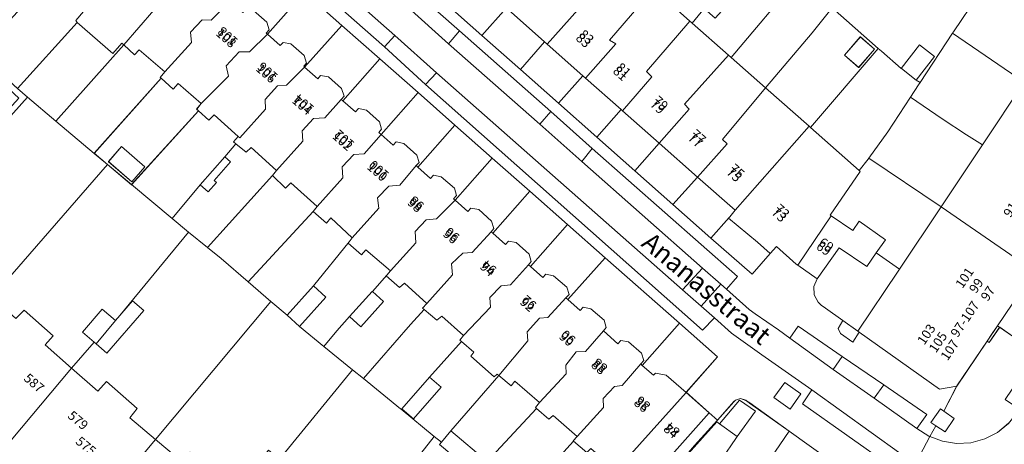
# Model space of a CAD drawing. Units: metres. Extents: x 75093 to 80256, y 453306 to 456736.
# Drawn here: x 76982 to 77087, y 453697 to 453742 of the extents above; entities that cross this region are included whole.
import ezdxf
from ezdxf.enums import TextEntityAlignment as Align

# ---------------------------------------------------------------- set-up
doc = ezdxf.new("R2010")
doc.units = ezdxf.units.M
doc.header["$MEASUREMENT"] = 0
for name, color, linetype, lineweight in [('Begroeid terreindeel_groenvoorziening_0', 7, 'Continuous', 0), ('Gebouwinstallatie_bordes_0', 7, 'Continuous', 0), ('Nummeraanduiding', 7, 'Continuous', 0), ('Nummeraanduidingreeks', 7, 'Continuous', 0), ('Onbegroeid terreindeel_erf_0', 7, 'Continuous', 0), ('Onbegroeid terreindeel_onverhard_0', 7, 'Continuous', 0), ('Openbare ruimte label_Weg', 7, 'Continuous', 0), ('Pand_0', 7, 'Continuous', 0), ('Scheiding_0', 7, 'Continuous', 0), ('Wegdeel_open verharding_gebakken klinkers_0', 7, 'Continuous', 0), ('Wegdeel_open verharding_gebakken klinkers_verkeersdrempel_0', 7, 'Continuous', 0), ('Wegdeel_open verharding_tegels_0', 7, 'Continuous', 0)]:
    doc.layers.add(name, color=color, linetype=linetype, lineweight=lineweight)

# ---------------------------------------------------------------- blocks, each defined once
blk = doc.blocks.new('BGT_lev_stadsdelen_Segbroek_REALDWG_1_FMEBLOCK500')
at = {"layer": 'Onbegroeid terreindeel_erf_0'}
for points in [[(10.53, 2.95), (9.46, 3.9), (6.8, 6.26), (5.35, 7.67), (2.24, 10.68), (-10.53, -2.76), (-9.29, -3.95), (-7.74, -5.32), (-6.79, -4.35), (-3.34, -7.6), (-4.25, -8.56), (-1.98, -10.68), (0.5, -8.03), (-0.65, -6.97), (1.51, -4.62), (2.71, -5.72)], [(2.45, 1.46), (6.42, 5.78), (9.59, 2.86), (5.63, -1.46)]]:
    blk.add_lwpolyline(points, close=True, dxfattribs=at)
blk = doc.blocks.new('BGT_lev_stadsdelen_Segbroek_REALDWG_1_FMEBLOCK607')
at = {"layer": 'Onbegroeid terreindeel_erf_0'}
for points in [[(5.44, 2.19), (5.23, 2.39), (5.71, 3), (3.25, 5.11), (2.72, 4.51), (1.43, 5.69), (-5.71, -2.34), (-4.28, -3.54), (-1.72, -5.69)], [(-0.29, -3.78), (-1.7, -5.4), (-4.2, -3.23), (-2.79, -1.61)]]:
    blk.add_lwpolyline(points, close=True, dxfattribs=at)
blk = doc.blocks.new('BGT_lev_stadsdelen_Segbroek_REALDWG_1_FMEBLOCK1376')
at = {"layer": 'Onbegroeid terreindeel_erf_0'}
for points in [[(6.01, 2.05), (1.08, 6.4), (-1.05, 3.71), (-6.01, -2.16), (-1.38, -6.26), (-1.22, -6.4)], [(4.1, 3.3), (5.62, 1.99), (3.92, 0.03), (2.4, 1.34)]]:
    blk.add_lwpolyline(points, close=True, dxfattribs=at)
blk = doc.blocks.new('BGT_lev_stadsdelen_Segbroek_REALDWG_1_FMEBLOCK1851')
at = {"layer": 'Wegdeel_open verharding_tegels_0'}
for points in [[(-9.9, 10.26), (-14.27, 14.28), (-41.42, 38.2), (-42.21, 37.3), (-40.14, 35.46), (-38.94, 34.4), (-34.76, 30.72), (-30.79, 27.22), (-26.81, 23.67), (-22.82, 20.13), (-18.84, 16.58), (-14.79, 13.01), (-10.7, 9.4), (-6.78, 5.93), (-2.77, 2.39), (1.22, -1.13), (5.26, -4.69), (9.27, -8.24), (17.21, -15.24), (21.26, -18.82), (17.93, -22.62), (20.37, -24.8), (21.29, -25.61), (23.03, -23.62), (23.18, -23.47), (23.74, -23.28), (24.3, -23.48), (24.71, -23.76), (28.93, -26.77), (37.22, -32.7), (36.99, -33.02), (38.38, -34.01), (38.79, -35.92), (37.56, -37.76), (38.22, -38.2), (41.38, -32.23), (42.21, -30.65), (42.1, -30.46), (40.86, -29.19), (39.82, -30.56), (30.34, -23.85), (31.35, -22.35), (26.02, -18.63), (22.76, -16.29), (20.94, -14.66), (19.67, -15.99)], [(30.18, -22.79), (29.02, -24.41), (27.3, -23.19), (28.46, -21.56)]]:
    blk.add_lwpolyline(points, close=True, dxfattribs=at)
blk = doc.blocks.new('BGT_lev_stadsdelen_Segbroek_REALDWG_1_FMEBLOCK2644')
at = {"layer": 'Wegdeel_open verharding_tegels_0'}
for points in [[(8.52, 8.93), (12.08, 14.25), (13.59, 13.28), (15.79, 16.29), (16.07, 16.77), (16.31, 17.28), (16.53, 17.8), (16.71, 18.33), (16.85, 18.87), (12.68, 21.38), (13.01, 20.51), (10.4, 16.55), (8.45, 17.92), (8.37, 17.81), (8.59, 17.64), (7.47, 16.03), (9, 15.04), (9.59, 14.35), (9.82, 13.49), (9.66, 12.61), (9.52, 12.35), (6.59, 8.06), (2.65, 2.19), (-0.48, 4.32), (-1.53, 2.77), (1.63, 0.66), (-5.23, -9.48), (-5.9, -10.06), (-6.76, -10.3), (-7.64, -10.14), (-8.05, -9.9), (-9.41, -8.96), (-10.53, -10.57), (-10.75, -10.45), (-13.99, -15.23), (-15.38, -17.91), (-14.27, -18.7), (-15.24, -20.14), (-16.24, -19.47), (-16.85, -20.64), (-15.53, -21.14), (-14.01, -21.38), (-12.49, -21.29), (-11.01, -20.89), (-9.65, -20.19), (-8.46, -19.22), (-7.51, -18.02), (-7.29, -17.71), (-8.81, -16.69)], [(12.77, 17.14), (13.93, 18.9), (15.54, 17.84), (14.37, 16.05)]]:
    blk.add_lwpolyline(points, close=True, dxfattribs=at)

msp = doc.modelspace()

# ---------------------------------------------------------------- linework, layer by layer
at = {"layer": 'Begroeid terreindeel_groenvoorziening_0'}
msp.add_lwpolyline([(77071.507, 453708.998), (77071.362, 453709.101), (77069.771, 453710.235), (77069.273, 453709.372), (77069.509, 453708.848), (77070.828, 453707.927)], close=True, dxfattribs=at)
at = {"layer": 'Gebouwinstallatie_bordes_0'}
msp.add_lwpolyline([(77086.505, 453709.516), (77086.277, 453709.674), (77085.163, 453708.027), (77085.388, 453707.9)], close=True, dxfattribs=at)
at = {"layer": 'Onbegroeid terreindeel_erf_0'}
for points in [[(77058.901, 453748.147), (77060.756, 453750.691), (77060.563, 453750.853), (77056.745, 453754.056), (77053.298, 453750), (77051, 453747.23), (77052.454, 453745.842), (77051.099, 453744.301), (77053.437, 453742.233), (77053.629, 453742.063), (77053.68, 453742.018), (77054.963, 453743.574), (77057.473, 453746.413)], [(77064.979, 453746.845), (77061.284, 453750.097), (77060.756, 453750.691), (77058.901, 453748.147), (77057.473, 453746.413), (77058.651, 453745.371), (77056.141, 453742.532), (77054.963, 453743.574), (77053.68, 453742.018), (77057.536, 453738.608), (77057.838, 453738.341)], [(77084.173, 453744.96), (77084.108, 453745.028), (77083.564, 453744.229), (77076.991, 453750), (77074.909, 453751.598), (77073.614, 453750), (77068.118, 453744.079), (77068.606, 453743.65), (77073.544, 453739.3), (77073.875, 453739.008), (77075.991, 453737.18), (77077.957, 453739.689), (77079.548, 453738.442), (77077.583, 453735.933), (77078.001, 453735.662), (77081.474, 453740.938), (77081.579, 453741.099)], [(77012.282, 453745.316), (77008.292, 453748.862), (77004.361, 453744.448), (77005.698, 453743.159), (77006.009, 453743.511), (77006.841, 453743.35), (77008.247, 453742.109), (77008.51, 453741.304), (77008.199, 453740.952), (77008.312, 453740.85)], [(76988.011, 453742.09), (76987.864, 453742.3), (76989.286, 453743.982), (76986.795, 453746.22), (76986.162, 453745.638), (76984.881, 453746.792), (76977.533, 453738.809), (76978.978, 453737.408), (76981.64, 453735.043)], [(77029.737, 453747.235), (77027.145, 453744.293), (77031.218, 453740.687), (77033.82, 453743.626)], [(77068.606, 453743.65), (77068.118, 453744.079), (77064.979, 453746.845), (77057.838, 453738.341), (77061.514, 453735.09), (77066.474, 453740.962)], [(77093.56, 453742.341), (77092.069, 453743.331), (77091.256, 453742.197), (77088.682, 453744.043), (77089.466, 453745.136), (77087.131, 453746.601), (77086.95, 453746.343), (77086.077, 453746.905), (77084.483, 453744.634), (77084.173, 453744.96), (77081.579, 453741.099), (77081.474, 453740.938), (77089.134, 453735.707)], [(77016.261, 453741.771), (77012.282, 453745.316), (77008.312, 453740.85), (77009.69, 453739.609), (77010.001, 453739.961), (77010.833, 453739.8), (77012.239, 453738.559), (77012.502, 453737.754), (77012.191, 453737.402), (77012.29, 453737.314)], [(77033.82, 453743.626), (77031.218, 453740.687), (77035.324, 453737.073), (77037.91, 453740.011), (77034.011, 453743.457)], [(76992.985, 453739.692), (76992.787, 453739.876), (76991.809, 453738.756), (76988.011, 453742.09), (76981.64, 453735.043), (76982.715, 453734.089), (76985.724, 453731.552)], [(77016.261, 453741.771), (77012.29, 453737.314), (77013.688, 453736.074), (77013.999, 453736.426), (77014.831, 453736.265), (77016.237, 453735.024), (77016.5, 453734.219), (77016.189, 453733.867), (77016.356, 453733.723), (77020.308, 453738.196)], [(77089.134, 453735.707), (77081.474, 453740.938), (77078.001, 453735.662), (77077.832, 453735.406), (77076.978, 453734.109), (77080.382, 453731.798), (77082.961, 453730.093), (77084.665, 453729.009)], [(76996.959, 453736.131), (76996.87, 453736.213), (76997.352, 453736.821), (76994.634, 453739.174), (76994.127, 453738.63), (76992.985, 453739.692), (76985.724, 453731.552), (76989.82, 453728.099)], [(77037.91, 453740.011), (77035.324, 453737.073), (77039.393, 453733.465), (77041.995, 453736.4), (77038.176, 453739.775)], [(77076.978, 453734.109), (77077.832, 453735.406), (77078.001, 453735.662), (77077.583, 453735.933), (77076.02, 453737.157), (77075.991, 453737.18), (77073.875, 453739.008), (77073.544, 453739.3), (77066.305, 453730.854), (77071.497, 453726.262), (77072.475, 453727.494), (77072.536, 453727.58), (77074.547, 453730.415)], [(77024.405, 453734.593), (77020.308, 453738.196), (77016.356, 453733.723), (77017.739, 453732.526), (77018.05, 453732.878), (77018.89, 453732.715), (77020.288, 453731.476), (77020.516, 453730.7), (77020.209, 453730.332), (77020.462, 453730.108)], [(77041.995, 453736.4), (77039.393, 453733.465), (77043.478, 453729.844), (77046.085, 453732.786), (77042.293, 453736.136)], [(76991.251, 453726.901), (76989.82, 453728.099), (76985.724, 453731.552), (76982.715, 453734.089), (76974.893, 453725.42), (76974.962, 453725.357), (76978.142, 453728.824), (76979.398, 453727.672), (76976.189, 453724.173), (76976.013, 453724.335), (76973.884, 453722.014), (76972.823, 453722.987), (76972.687, 453723.112), (76970.202, 453720.468), (76973.128, 453717.747), (76974.117, 453718.722), (76977.214, 453715.873), (76976.428, 453714.936), (76978.881, 453712.748)], [(77028.328, 453731.114), (77024.405, 453734.593), (77020.462, 453730.108), (77021.749, 453728.968), (77022.062, 453729.319), (77022.893, 453729.154), (77024.28, 453727.916), (77024.504, 453727.133), (77024.196, 453726.787), (77024.362, 453726.64)], [(77082.961, 453730.093), (77080.382, 453731.798), (77076.978, 453734.109), (77074.547, 453730.415), (77072.536, 453727.58), (77080.25, 453722.391), (77084.665, 453729.009)], [(77003.753, 453727.738), (77004.944, 453729.12), (77004.684, 453729.334), (77005.203, 453729.915), (77002.637, 453732.204), (77002.067, 453731.634), (77000.975, 453732.637), (76993.814, 453724.755), (76998.141, 453721.133), (77001.122, 453724.726)], [(77046.085, 453732.786), (77043.478, 453729.844), (77047.555, 453726.246), (77050.153, 453729.19), (77046.235, 453732.653)], [(77032.333, 453727.579), (77028.328, 453731.114), (77024.362, 453726.64), (77025.744, 453725.414), (77026.054, 453725.767), (77026.886, 453725.609), (77028.276, 453724.391), (77028.517, 453723.601), (77028.194, 453723.257), (77028.376, 453723.096)], [(77008.869, 453725.733), (77009.274, 453726.277), (77006.594, 453728.732), (77006.049, 453728.213), (77004.944, 453729.12), (77003.753, 453727.738), (77004.371, 453727.199), (77002.633, 453725.208), (77002.868, 453725.003), (77001.976, 453723.98), (77001.122, 453724.726), (76998.141, 453721.133), (76999.905, 453719.691), (77001.932, 453718.034)], [(77050.153, 453729.19), (77047.555, 453726.246), (77051.62, 453722.624), (77054.247, 453725.572)], [(77036.326, 453724.054), (77032.333, 453727.579), (77028.376, 453723.096), (77029.732, 453721.892), (77030.043, 453722.245), (77030.875, 453722.085), (77032.259, 453720.865), (77032.505, 453720.083), (77032.194, 453719.731), (77032.372, 453719.574)], [(77080.25, 453722.391), (77072.536, 453727.58), (77072.475, 453727.494), (77071.497, 453726.262), (77071.622, 453726.152), (77068.422, 453721.514), (77068.531, 453721.439), (77070.824, 453719.857), (77071.502, 453720.85), (77074.3, 453718.875), (77073.324, 453717.473), (77075.797, 453715.715)], [(76999.905, 453719.691), (76998.141, 453721.133), (76993.814, 453724.755), (76991.251, 453726.901), (76978.881, 453712.748), (76981.447, 453710.459), (76982.36, 453711.358), (76985.457, 453708.611), (76984.583, 453707.635), (76987.414, 453705.139), (76989.807, 453707.945), (76988.575, 453709.009), (76990.682, 453711.45), (76992.088, 453710.236), (76992.554, 453710.776)], [(77013.192, 453721.892), (77013.636, 453722.424), (77010.804, 453724.955), (77010.259, 453724.397), (77008.869, 453725.733), (77001.932, 453718.034), (77003.389, 453716.852), (77006.257, 453714.369)], [(77058.271, 453722.015), (77054.247, 453725.572), (77051.62, 453722.624), (77055.668, 453719.048), (77057.61, 453721.246), (77057.704, 453721.334)], [(77040.365, 453720.498), (77036.326, 453724.054), (77032.372, 453719.574), (77033.736, 453718.375), (77034.049, 453718.726), (77034.88, 453718.561), (77036.271, 453717.321), (77036.497, 453716.542), (77036.193, 453716.193), (77036.408, 453716.003)], [(77017.043, 453718.636), (77017.378, 453719.079), (77015.103, 453721.228), (77014.608, 453720.645), (77013.192, 453721.892), (77006.257, 453714.369), (77008.691, 453712.26), (77010.413, 453710.803), (77013.249, 453713.93)], [(77060.64, 453718.6), (77057.561, 453721.162), (77057.704, 453721.334), (77057.61, 453721.246), (77055.668, 453719.048), (77060.063, 453715.198), (77062.006, 453717.392)], [(77097.547, 453719.133), (77094.384, 453721.242), (77094.191, 453721.37), (77090.234, 453715.522), (77086.277, 453709.674), (77086.505, 453709.516), (77087.865, 453708.575), (77088.28, 453708.336), (77089.157, 453708.176), (77090.016, 453708.411), (77090.689, 453708.995)], [(77044.374, 453716.945), (77040.365, 453720.498), (77036.408, 453716.003), (77037.736, 453714.829), (77038.047, 453715.182), (77038.879, 453715.023), (77040.273, 453713.796), (77040.525, 453713.012), (77040.197, 453712.664), (77040.41, 453712.473)], [(77008.691, 453712.26), (77006.257, 453714.369), (77003.389, 453716.852), (77001.932, 453718.034), (76999.905, 453719.691), (76992.554, 453710.776), (76993.917, 453712.354), (76995.121, 453711.314), (76991.184, 453706.756), (76990.013, 453707.767), (76989.807, 453707.945), (76987.414, 453705.139), (76990.209, 453702.675), (76991.121, 453703.726), (76994.408, 453700.839), (76993.622, 453699.838), (76996.354, 453697.538)], [(77019.512, 453713.352), (77019.522, 453713.343), (77021.058, 453715.085), (77021.449, 453715.543), (77018.819, 453717.782), (77018.376, 453717.275), (77016.947, 453718.509), (77017.043, 453718.636), (77013.249, 453713.93), (77014.561, 453712.739), (77011.725, 453709.613), (77014.337, 453707.478), (77015.744, 453709.123), (77017.095, 453710.659)], [(77075.656, 453715.505), (77075.797, 453715.715), (77073.324, 453717.473), (77072.315, 453716.024), (77069.369, 453718.002), (77067.029, 453714.684), (77066.676, 453713.867), (77066.711, 453712.978), (77067.127, 453712.191), (77067.457, 453711.885), (77067.894, 453711.573), (77069.771, 453710.235), (77071.362, 453709.101)], [(77044.374, 453716.945), (77040.41, 453712.473), (77041.719, 453711.299), (77042.029, 453711.652), (77042.862, 453711.494), (77044.259, 453710.269), (77044.494, 453709.486), (77044.188, 453709.134), (77045.745, 453707.738), (77046.053, 453708.093), (77046.863, 453707.958), (77048.261, 453706.742), (77048.495, 453705.955), (77048.176, 453705.599), (77048.35, 453705.445), (77052.316, 453709.945)], [(77025.054, 453711.409), (77024.887, 453711.551), (77025.343, 453712.058), (77022.941, 453714.233), (77022.409, 453713.752), (77021.006, 453715.024), (77021.058, 453715.085), (77019.522, 453713.343), (77020.723, 453712.265), (77018.306, 453709.572), (77017.095, 453710.659), (77015.744, 453709.123), (77014.337, 453707.478), (77017.4, 453704.987), (77018.561, 453704.043), (77023.603, 453709.832)], [(77017.4, 453704.987), (77014.337, 453707.478), (77011.725, 453709.613), (77010.413, 453710.803), (77008.691, 453712.26), (76996.354, 453697.538), (76999.211, 453695.132), (77000.073, 453696.158), (77003.537, 453693.258), (77002.802, 453692.232), (77005.306, 453690.132), (77007.673, 453693.095), (77006.521, 453694.022), (77008.425, 453696.388), (77009.61, 453695.434)], [(77029.042, 453707.994), (77028.87, 453708.143), (77029.263, 453708.637), (77026.924, 453710.71), (77026.392, 453710.267), (77025.054, 453711.409), (77023.603, 453709.832), (77018.561, 453704.043), (77022.535, 453700.811), (77022.606, 453700.753), (77022.66, 453700.814), (77025.64, 453704.205)], [(77056.362, 453706.372), (77052.316, 453709.945), (77048.35, 453705.445), (77049.551, 453704.385), (77049.745, 453704.603), (77050.882, 453704.407), (77053.034, 453702.567)], [(77086.505, 453709.516), (77086.277, 453709.674), (77085.72, 453708.851), (77085.163, 453708.027), (77085.388, 453707.9)], [(77033.034, 453704.35), (77032.852, 453704.505), (77032.535, 453704.227), (77030.032, 453706.415), (77030.349, 453706.858), (77029.042, 453707.994), (77025.64, 453704.205), (77026.88, 453703.115), (77023.901, 453699.724), (77022.66, 453700.814), (77022.606, 453700.753), (77026.13, 453697.856), (77026.909, 453697.244), (77027.915, 453698.437)], [(77026.13, 453697.856), (77022.606, 453700.753), (77022.535, 453700.811), (77018.561, 453704.043), (77017.4, 453704.987), (77009.61, 453695.434), (77009.752, 453695.32), (77010.954, 453694.353), (77009.05, 453691.987), (77007.867, 453692.939), (77007.673, 453693.095), (77005.306, 453690.132), (77008.125, 453687.767), (77008.961, 453688.831), (77012.552, 453685.918), (77011.728, 453684.854), (77014.31, 453682.791)], [(77037.042, 453700.85), (77036.936, 453700.944), (77037.354, 453701.464), (77034.737, 453703.766), (77034.331, 453703.246), (77033.034, 453704.35), (77027.915, 453698.437), (77031.784, 453695.172)], [(77064.028, 453698.419), (77059.81, 453701.425), (77059.401, 453701.713), (77058.843, 453701.911), (77058.283, 453701.72), (77058.134, 453701.572), (77056.39, 453699.581), (77053.928, 453696.894), (77052.622, 453695.376), (77052.588, 453695.339), (77052.631, 453695.309), (77056.305, 453699.421), (77056.586, 453699.206), (77056.59, 453699.21), (77058.741, 453701.719), (77060.434, 453700.541), (77058.477, 453697.838), (77058.33, 453697.635), (77055.428, 453693.373), (77059.49, 453690.595), (77062.089, 453694.46), (77061.57, 453694.806)], [(77041.005, 453697.362), (77040.981, 453697.383), (77041.387, 453697.852), (77038.82, 453700.103), (77038.352, 453699.698), (77037.042, 453700.85), (77031.784, 453695.172), (77031.846, 453695.12), (77030.766, 453693.84), (77034.873, 453690.475), (77036.463, 453692.375)], [(77048.974, 453691.31), (77052.588, 453695.339), (77052.622, 453695.376), (77053.928, 453696.894), (77056.39, 453699.581), (77055.474, 453700.391), (77051.231, 453695.573), (77051.054, 453695.7), (77047.954, 453692.114), (77045.36, 453689.112), (77046.317, 453688.348)], [(77034.873, 453690.475), (77030.766, 453693.84), (77030.635, 453693.684), (77026.704, 453697.001), (77026.909, 453697.244), (77026.13, 453697.856), (77014.31, 453682.791), (77017.317, 453680.388), (77018.204, 453681.44), (77021.492, 453678.819), (77020.668, 453677.717), (77023.464, 453675.656), (77025.823, 453678.799), (77024.616, 453679.718), (77026.504, 453682.2), (77027.797, 453681.216)], [(77045.572, 453694.201), (77042.866, 453696.567), (77042.435, 453696.124), (77041.005, 453697.362), (77036.463, 453692.375), (77034.873, 453690.475), (77035.007, 453690.368), (77036.492, 453692.063), (77040.669, 453688.403), (77042.669, 453690.781)]]:
    msp.add_lwpolyline(points, close=True, dxfattribs=at)
at = {"layer": 'Onbegroeid terreindeel_onverhard_0'}
for points in [[(77065.284, 453702.402), (77063.566, 453703.631), (77062.4, 453702.002), (77064.125, 453700.783)], [(77080.531, 453700.566), (77080.201, 453700.799), (77079.172, 453699.342), (77079.679, 453699.002), (77080.678, 453698.331), (77081.648, 453699.777)]]:
    msp.add_lwpolyline(points, close=True, dxfattribs=at)
at = {"layer": 'Pand_0'}
for points in [[(77038.176, 453739.775), (77041.46, 453743.447), (77040.79, 453743.905), (77045.441, 453749.304), (77044.654, 453750), (77041.329, 453752.969), (77038.616, 453750), (77036.505, 453747.745), (77037.187, 453746.982), (77034.011, 453743.457), (77037.91, 453740.011)], [(76992.985, 453739.692), (76996.198, 453743.413), (76996.06, 453744.39), (76997.352, 453745.834), (76998.314, 453745.807), (77000.348, 453747.91), (77000.216, 453748.019), (77000.527, 453748.371), (77000.264, 453749.176), (76998.858, 453750.417), (76998.026, 453750.578), (76997.715, 453750.226), (76996.371, 453751.404), (76994.149, 453749.148), (76993.466, 453749.086), (76992.186, 453747.68), (76992.184, 453746.804), (76989.544, 453743.75), (76989.286, 453743.982), (76987.864, 453742.3), (76988.011, 453742.09), (76991.809, 453738.756), (76992.787, 453739.876)], [(77042.293, 453736.136), (77045.53, 453739.81), (77044.86, 453740.205), (77049.535, 453745.684), (77047.209, 453747.741), (77048.723, 453749.427), (77047.918, 453750.214), (77047.06, 453751.053), (77045.441, 453749.304), (77040.79, 453743.905), (77041.46, 453743.447), (77038.176, 453739.775), (77041.995, 453736.4)], [(76997.352, 453736.821), (77000.216, 453739.959), (77000.103, 453741.063), (77001.345, 453742.355), (77002.307, 453742.34), (77004.361, 453744.448), (77004.282, 453744.524), (77004.593, 453744.876), (77004.33, 453745.681), (77002.924, 453746.922), (77002.092, 453747.083), (77001.781, 453746.731), (77000.348, 453747.91), (76998.314, 453745.807), (76997.352, 453745.834), (76996.06, 453744.39), (76996.198, 453743.413), (76992.985, 453739.692), (76994.127, 453738.63), (76994.634, 453739.174)], [(77046.235, 453732.653), (77049.373, 453736.263), (77048.804, 453736.847), (77053.437, 453742.233), (77051.099, 453744.301), (77052.454, 453745.842), (77051, 453747.23), (77049.535, 453745.684), (77044.86, 453740.205), (77045.53, 453739.81), (77042.293, 453736.136), (77046.085, 453732.786)], [(77001.246, 453733.438), (77004.148, 453736.332), (77003.922, 453737.449), (77005.303, 453738.944), (77006.417, 453738.954), (77008.312, 453740.85), (77008.199, 453740.952), (77008.51, 453741.304), (77008.247, 453742.109), (77006.841, 453743.35), (77006.009, 453743.511), (77005.698, 453743.159), (77004.361, 453744.448), (77002.307, 453742.34), (77001.345, 453742.355), (77000.103, 453741.063), (77000.216, 453739.959), (76997.352, 453736.821), (76996.87, 453736.213), (76996.959, 453736.131), (76998.248, 453734.954), (76998.781, 453735.549)], [(77050.153, 453729.19), (77053.342, 453732.829), (77052.836, 453733.363), (77057.536, 453738.608), (77053.68, 453742.018), (77053.629, 453742.063), (77053.437, 453742.233), (77048.804, 453736.847), (77049.373, 453736.263), (77046.235, 453732.653)], [(77005.203, 453729.915), (77005.361, 453729.775), (77008.117, 453732.827), (77008.068, 453733.842), (77009.411, 453735.324), (77010.348, 453735.399), (77012.29, 453737.314), (77012.191, 453737.402), (77012.502, 453737.754), (77012.239, 453738.559), (77010.833, 453739.8), (77010.001, 453739.961), (77009.69, 453739.609), (77008.312, 453740.85), (77006.417, 453738.954), (77005.303, 453738.944), (77003.922, 453737.449), (77004.148, 453736.332), (77001.246, 453733.438), (77000.762, 453732.832), (77000.975, 453732.637), (77002.067, 453731.634), (77002.637, 453732.204)], [(77073.147, 453739.244), (77071.625, 453740.557), (77069.931, 453738.592), (77071.453, 453737.28)], [(77079.548, 453738.442), (77077.957, 453739.689), (77075.991, 453737.18), (77076.02, 453737.157), (77077.583, 453735.933)], [(77054.247, 453725.572), (77057.412, 453729.129), (77056.894, 453729.587), (77061.514, 453735.09), (77057.838, 453738.341), (77057.536, 453738.608), (77052.836, 453733.363), (77053.342, 453732.829), (77050.153, 453729.19)], [(77009.274, 453726.277), (77012.113, 453729.389), (77012.013, 453730.493), (77013.243, 453731.823), (77014.445, 453731.884), (77016.189, 453733.867), (77016.5, 453734.219), (77016.237, 453735.024), (77014.831, 453736.265), (77013.999, 453736.426), (77013.688, 453736.074), (77012.29, 453737.314), (77010.348, 453735.399), (77009.411, 453735.324), (77008.068, 453733.842), (77008.117, 453732.827), (77005.361, 453729.775), (77005.203, 453729.915), (77004.684, 453729.334), (77004.944, 453729.12), (77006.049, 453728.213), (77006.594, 453728.732)], [(77058.271, 453722.015), (77066.147, 453730.994), (77061.514, 453735.09), (77056.894, 453729.587), (77057.412, 453729.129), (77054.247, 453725.572)], [(77080.25, 453722.391), (77090.234, 453715.522), (77094.191, 453721.37), (77094.718, 453722.149), (77095.245, 453722.928), (77099.211, 453728.788), (77089.134, 453735.707), (77084.665, 453729.009)], [(77013.636, 453722.424), (77016.378, 453725.478), (77016.316, 453726.645), (77017.533, 453727.963), (77018.659, 453728.049), (77020.462, 453730.108), (77020.209, 453730.332), (77020.516, 453730.7), (77020.288, 453731.476), (77018.89, 453732.715), (77018.05, 453732.878), (77017.739, 453732.526), (77016.356, 453733.723), (77016.189, 453733.867), (77014.445, 453731.884), (77013.243, 453731.823), (77012.013, 453730.493), (77012.113, 453729.389), (77009.274, 453726.277), (77008.869, 453725.733), (77010.259, 453724.397), (77010.804, 453724.955)], [(77064.949, 453716.154), (77068.531, 453721.439), (77068.422, 453721.514), (77071.622, 453726.152), (77071.497, 453726.262), (77066.305, 453730.854), (77066.147, 453730.994), (77058.271, 453722.015), (77057.704, 453721.334), (77057.561, 453721.162), (77060.64, 453718.6), (77062.006, 453717.392), (77062.68, 453718.146), (77064.793, 453716.264)], [(77017.378, 453719.079), (77020.221, 453722.235), (77020.058, 453723.352), (77021.275, 453724.606), (77022.439, 453724.705), (77024.196, 453726.787), (77024.504, 453727.133), (77024.28, 453727.916), (77022.893, 453729.154), (77022.062, 453729.319), (77021.749, 453728.968), (77020.462, 453730.108), (77018.659, 453728.049), (77017.533, 453727.963), (77016.316, 453726.645), (77016.378, 453725.478), (77013.636, 453722.424), (77013.192, 453721.892), (77014.608, 453720.645), (77015.103, 453721.228)], [(76992.741, 453728.833), (76991.335, 453727.211), (76993.833, 453725.044), (76995.239, 453726.666)], [(77004.371, 453727.199), (77003.753, 453727.738), (77001.122, 453724.726), (77001.976, 453723.98), (77002.868, 453725.003), (77002.633, 453725.208)], [(77021.449, 453715.543), (77024.152, 453718.523), (77024.09, 453719.754), (77025.269, 453720.995), (77026.37, 453721.094), (77028.376, 453723.096), (77028.194, 453723.257), (77028.517, 453723.601), (77028.276, 453724.391), (77026.886, 453725.609), (77026.054, 453725.767), (77025.744, 453725.414), (77024.362, 453726.64), (77024.196, 453726.787), (77022.439, 453724.705), (77021.275, 453724.606), (77020.058, 453723.352), (77020.221, 453722.235), (77017.378, 453719.079), (77017.043, 453718.636), (77016.947, 453718.509), (77018.376, 453717.275), (77018.819, 453717.782)], [(77025.343, 453712.058), (77028.071, 453715.128), (77027.984, 453716.308), (77029.187, 453717.447), (77030.187, 453717.522), (77032.194, 453719.731), (77032.505, 453720.083), (77032.259, 453720.865), (77030.875, 453722.085), (77030.043, 453722.245), (77029.732, 453721.892), (77028.376, 453723.096), (77026.37, 453721.094), (77025.269, 453720.995), (77024.09, 453719.754), (77024.152, 453718.523), (77021.449, 453715.543), (77021.058, 453715.085), (77021.006, 453715.024), (77022.409, 453713.752), (77022.941, 453714.233)], [(77090.234, 453715.522), (77080.25, 453722.391), (77075.797, 453715.715), (77075.656, 453715.505), (77071.362, 453709.101), (77071.507, 453708.998), (77080.091, 453702.915), (77081.923, 453703.24), (77085.163, 453708.027), (77085.72, 453708.851), (77086.277, 453709.674)], [(77064.949, 453716.154), (77067.029, 453714.684), (77069.369, 453718.002), (77072.315, 453716.024), (77073.324, 453717.473), (77074.3, 453718.875), (77071.502, 453720.85), (77070.824, 453719.857), (77068.531, 453721.439)], [(77029.263, 453708.637), (77032.155, 453711.65), (77032.08, 453712.716), (77033.259, 453713.932), (77034.284, 453714.057), (77036.193, 453716.193), (77036.497, 453716.542), (77036.271, 453717.321), (77034.88, 453718.561), (77034.049, 453718.726), (77033.736, 453718.375), (77032.372, 453719.574), (77032.194, 453719.731), (77030.187, 453717.522), (77029.187, 453717.447), (77027.984, 453716.308), (77028.071, 453715.128), (77025.343, 453712.058), (77024.887, 453711.551), (77025.054, 453711.409), (77026.392, 453710.267), (77026.924, 453710.71)], [(77033.034, 453704.35), (77036.123, 453708.058), (77036.036, 453709.035), (77037.354, 453710.479), (77038.252, 453710.553), (77040.197, 453712.664), (77040.525, 453713.012), (77040.273, 453713.796), (77038.879, 453715.023), (77038.047, 453715.182), (77037.736, 453714.829), (77036.408, 453716.003), (77036.193, 453716.193), (77034.284, 453714.057), (77033.259, 453713.932), (77032.08, 453712.716), (77032.155, 453711.65), (77029.263, 453708.637), (77028.87, 453708.143), (77029.042, 453707.994), (77030.349, 453706.858), (77030.032, 453706.415), (77032.535, 453704.227), (77032.852, 453704.505)], [(77014.561, 453712.739), (77013.249, 453713.93), (77010.413, 453710.803), (77011.725, 453709.613)], [(77020.723, 453712.265), (77019.522, 453713.343), (77019.512, 453713.352), (77017.095, 453710.659), (77018.306, 453709.572)], [(76979.856, 453696.134), (76987.414, 453705.139), (76984.583, 453707.635), (76985.457, 453708.611), (76982.36, 453711.358), (76981.447, 453710.459), (76978.881, 453712.748), (76970.982, 453703.894), (76973.96, 453701.261), (76974.365, 453701.73), (76977.265, 453699.228), (76976.84, 453698.736)], [(76990.013, 453707.767), (76991.184, 453706.756), (76995.121, 453711.314), (76993.917, 453712.354), (76992.554, 453710.776), (76992.088, 453710.236)], [(77037.354, 453701.464), (77040.231, 453704.561), (77040.182, 453705.462), (77041.298, 453706.893), (77042.285, 453706.93), (77044.188, 453709.134), (77044.494, 453709.486), (77044.259, 453710.269), (77042.862, 453711.494), (77042.029, 453711.652), (77041.719, 453711.299), (77040.41, 453712.473), (77040.197, 453712.664), (77038.252, 453710.553), (77037.354, 453710.479), (77036.036, 453709.035), (77036.123, 453708.058), (77033.034, 453704.35), (77034.331, 453703.246), (77034.737, 453703.766)], [(76990.013, 453707.767), (76992.088, 453710.236), (76990.682, 453711.45), (76988.575, 453709.009), (76989.807, 453707.945)], [(77041.387, 453697.852), (77044.2, 453700.937), (77044.151, 453701.902), (77045.393, 453703.206), (77046.203, 453703.306), (77048.176, 453705.599), (77048.495, 453705.955), (77048.261, 453706.742), (77046.863, 453707.958), (77046.053, 453708.093), (77045.745, 453707.738), (77044.188, 453709.134), (77042.285, 453706.93), (77041.298, 453706.893), (77040.182, 453705.462), (77040.231, 453704.561), (77037.354, 453701.464), (77036.936, 453700.944), (77037.042, 453700.85), (77038.352, 453699.698), (77038.82, 453700.103)], [(77045.572, 453694.201), (77053.034, 453702.567), (77050.882, 453704.407), (77049.745, 453704.603), (77049.551, 453704.385), (77048.35, 453705.445), (77048.176, 453705.599), (77046.203, 453703.306), (77045.393, 453703.206), (77044.151, 453701.902), (77044.2, 453700.937), (77041.387, 453697.852), (77040.981, 453697.383), (77041.005, 453697.362), (77042.435, 453696.124), (77042.866, 453696.567)], [(76988.829, 453688.465), (76996.354, 453697.538), (76993.622, 453699.838), (76994.408, 453700.839), (76991.121, 453703.726), (76990.209, 453702.675), (76987.414, 453705.139), (76979.856, 453696.134), (76982.871, 453693.532), (76983.273, 453693.993), (76986.203, 453691.526), (76985.784, 453691.029)], [(77026.88, 453703.115), (77025.64, 453704.205), (77022.66, 453700.814), (77023.901, 453699.724)], [(77045.572, 453694.201), (77042.669, 453690.781), (77045.021, 453688.72), (77045.36, 453689.112), (77047.954, 453692.114), (77051.054, 453695.7), (77051.231, 453695.573), (77055.474, 453700.391), (77053.034, 453702.567)], [(77056.59, 453699.21), (77058.477, 453697.838), (77060.434, 453700.541), (77058.741, 453701.719)], [(77056.59, 453699.21), (77056.586, 453699.206), (77056.305, 453699.421), (77052.631, 453695.309), (77055.428, 453693.373), (77058.33, 453697.635), (77058.477, 453697.838)], [(77027.915, 453698.437), (77026.909, 453697.244), (77026.704, 453697.001), (77030.635, 453693.684), (77030.766, 453693.84), (77031.846, 453695.12), (77031.784, 453695.172)], [(77060.261, 453690.06), (77070.686, 453683.1), (77073.321, 453686.993), (77072.666, 453687.433), (77073.896, 453689.264), (77073.479, 453691.178), (77072.095, 453692.165), (77072.325, 453692.487), (77064.028, 453698.419), (77061.57, 453694.806), (77062.089, 453694.46), (77059.49, 453690.595)], [(76997.923, 453680.966), (77005.306, 453690.132), (77002.802, 453692.232), (77003.537, 453693.258), (77000.073, 453696.158), (76999.211, 453695.132), (76996.354, 453697.538), (76988.829, 453688.465), (76991.874, 453685.901), (76992.247, 453686.393), (76995.225, 453683.984), (76994.816, 453683.479)]]:
    msp.add_lwpolyline(points, close=True, dxfattribs=at)
at = {"layer": 'Scheiding_0'}
for p, q in [((77027.145, 453744.293), (77031.218, 453740.687)), ((77031.218, 453740.687), (77035.324, 453737.073)), ((77035.324, 453737.073), (77039.393, 453733.465)), ((77039.393, 453733.465), (77043.478, 453729.844)), ((77043.478, 453729.844), (77047.555, 453726.246)), ((77047.555, 453726.246), (77051.62, 453722.624)), ((77051.62, 453722.624), (77055.668, 453719.048)), ((77055.668, 453719.048), (77060.063, 453715.198)), ((77086.277, 453709.674), (77086.505, 453709.516))]:
    msp.add_line(p, q, dxfattribs=at)
for points in [[(77062.006, 453717.392), (77060.063, 453715.198), (77055.668, 453719.048), (77051.62, 453722.624), (77047.555, 453726.246), (77043.478, 453729.844), (77039.393, 453733.465), (77035.324, 453737.073), (77031.218, 453740.687), (77027.145, 453744.293), (77022.996, 453747.949), (77018.896, 453751.583), (77014.74, 453755.246), (77010.649, 453758.877), (77006.563, 453762.483), (77002.446, 453766.114), (76998.902, 453769.244), (76998.369, 453769.715), (76994.278, 453773.315), (76990.151, 453776.95), (76985.999, 453780.603), (76981.934, 453784.217), (76977.815, 453787.861)], [(76980.323, 453773.604), (76984.254, 453770.153), (76988.38, 453766.51), (76992.3, 453763.005), (76992.89, 453762.484), (76994.968, 453760.647), (76996.163, 453759.593), (77000.342, 453755.906), (77004.312, 453752.407), (77008.292, 453748.862), (77012.282, 453745.316), (77016.261, 453741.771), (77020.308, 453738.196), (77024.405, 453734.593), (77028.328, 453731.114), (77032.333, 453727.579), (77036.326, 453724.054), (77040.365, 453720.498), (77044.374, 453716.945), (77052.316, 453709.945), (77056.362, 453706.372), (77053.034, 453702.567)], [(77094.384, 453721.242), (77097.547, 453719.133), (77090.689, 453708.995), (77090.016, 453708.411), (77089.157, 453708.176), (77088.28, 453708.336), (77087.865, 453708.575), (77086.505, 453709.516)], [(77067.029, 453714.684), (77066.676, 453713.867), (77066.711, 453712.978), (77067.127, 453712.191), (77067.457, 453711.885), (77067.894, 453711.573), (77069.771, 453710.235), (77071.362, 453709.101)], [(77064.028, 453698.419), (77059.81, 453701.425), (77059.401, 453701.713), (77058.843, 453701.911), (77058.283, 453701.72), (77058.134, 453701.572), (77056.39, 453699.581), (77055.474, 453700.391)]]:
    msp.add_lwpolyline(points, dxfattribs=at)
at = {"layer": 'Wegdeel_open verharding_gebakken klinkers_0'}
for points in [[(76998.862, 453761.067), (76998.115, 453761.727), (76995.963, 453763.642), (76994.811, 453764.658), (76994.204, 453763.971), (76993.686, 453763.384), (77020.836, 453739.471), (77021.914, 453740.682)], [(77037.415, 453731.21), (77027.67, 453739.793), (77023.344, 453743.673), (77001.01, 453763.502), (76998.862, 453761.067), (77021.914, 453740.682), (77026.372, 453736.715), (77052.651, 453713.518), (77054.762, 453715.845), (77041.88, 453727.24)], [(77024.472, 453745.025), (77023.344, 453743.673), (77027.67, 453739.793), (77028.825, 453741.185)], [(77021.914, 453740.682), (77020.836, 453739.471), (77025.201, 453735.445), (77026.372, 453736.715)], [(77028.825, 453741.185), (77027.67, 453739.793), (77037.415, 453731.21), (77038.562, 453732.572)], [(77026.372, 453736.715), (77025.201, 453735.445), (77054.777, 453709.194), (77056.039, 453710.533), (77054.643, 453711.77), (77052.651, 453713.518)], [(77038.562, 453732.572), (77037.415, 453731.21), (77041.88, 453727.24), (77043.007, 453728.631)], [(77043.007, 453728.631), (77041.88, 453727.24), (77054.762, 453715.845), (77056.735, 453714.113), (77057.341, 453713.593), (77058.501, 453714.957)], [(77060.406, 453710.962), (77059.752, 453711.417), (77057.341, 453713.593), (77056.735, 453714.113), (77054.643, 453711.77), (77056.039, 453710.533), (77057.865, 453708.895), (77061.12, 453706.558), (77066.449, 453702.843), (77075.967, 453695.999), (77077.2, 453694.729), (77077.316, 453694.54), (77079.063, 453697.837), (77078.959, 453697.877), (77077.673, 453698.707), (77073.116, 453701.939), (77068.739, 453705.016), (77064.088, 453708.35), (77062.881, 453709.235)], [(77069.705, 453706.402), (77064.994, 453709.648), (77064.088, 453708.35), (77068.739, 453705.016)], [(77069.705, 453706.402), (77068.739, 453705.016), (77073.116, 453701.939), (77074.133, 453703.359)], [(77066.449, 453702.843), (77065.442, 453701.34), (77074.925, 453694.627), (77075.967, 453695.999)], [(77074.133, 453703.359), (77073.116, 453701.939), (77077.673, 453698.707), (77078.729, 453700.193)]]:
    msp.add_lwpolyline(points, close=True, dxfattribs=at)
msp.add_lwpolyline([(77087.452, 453699.258), (77086.268, 453698.289), (77084.907, 453697.588), (77083.43, 453697.185), (77081.902, 453697.099), (77080.39, 453697.333), (77079.063, 453697.837), (77077.316, 453694.54)], dxfattribs=at)
at = {"layer": 'Wegdeel_open verharding_gebakken klinkers_verkeersdrempel_0'}
msp.add_lwpolyline([(77056.735, 453714.113), (77054.762, 453715.845), (77052.651, 453713.518), (77054.643, 453711.77)], close=True, dxfattribs=at)
at = {"layer": 'Wegdeel_open verharding_tegels_0'}
msp.add_lwpolyline([(77024.472, 453745.025), (77028.825, 453741.185), (77038.562, 453732.572), (77043.007, 453728.631), (77058.501, 453714.957), (77057.341, 453713.593), (77059.752, 453711.417), (77060.406, 453710.962), (77062.881, 453709.235), (77064.088, 453708.35), (77064.994, 453709.648), (77069.705, 453706.402), (77074.133, 453703.359), (77078.729, 453700.193), (77077.673, 453698.707), (77078.959, 453697.877), (77079.063, 453697.837), (77079.679, 453699.002), (77079.172, 453699.342), (77080.201, 453700.799), (77080.531, 453700.566), (77081.923, 453703.24), (77080.091, 453702.915), (77071.507, 453708.998), (77070.828, 453707.927), (77069.509, 453708.848), (77069.273, 453709.372), (77069.771, 453710.235), (77067.894, 453711.573), (77067.457, 453711.885), (77067.127, 453712.191), (77066.711, 453712.978), (77066.676, 453713.867), (77067.029, 453714.684), (77064.949, 453716.154), (77064.793, 453716.264), (77062.68, 453718.146), (77062.006, 453717.392), (77060.063, 453715.198), (77055.668, 453719.048), (77051.62, 453722.624), (77047.555, 453726.246), (77043.478, 453729.844), (77039.393, 453733.465), (77035.324, 453737.073), (77031.218, 453740.687), (77027.145, 453744.293)], dxfattribs=at)

# ---------------------------------------------------------------- block references
at = {"layer": 'Onbegroeid terreindeel_erf_0'}
for name, p in [('BGT_lev_stadsdelen_Segbroek_REALDWG_1_FMEBLOCK1376', (77067.529, 453737.252)), ('BGT_lev_stadsdelen_Segbroek_REALDWG_1_FMEBLOCK500', (76972.182, 453731.144)), ('BGT_lev_stadsdelen_Segbroek_REALDWG_1_FMEBLOCK607', (76995.533, 453730.443))]:
    msp.add_blockref(name, p, dxfattribs=at)
at = {"layer": 'Wegdeel_open verharding_tegels_0'}
for name, p in [('BGT_lev_stadsdelen_Segbroek_REALDWG_1_FMEBLOCK1851', (77035.103, 453725.188)), ('BGT_lev_stadsdelen_Segbroek_REALDWG_1_FMEBLOCK2644', (77095.916, 453718.475))]:
    msp.add_blockref(name, p, dxfattribs=at)

# ---------------------------------------------------------------- texts
at = {"layer": 'Nummeraanduiding'}
for s, rotation, p in [('108', 138.51, (77004.155, 453740.701)), ('83', 318.28, (77041.974, 453740.073)), ('106', 138.51, (77008.424, 453736.926)), ('81', 318.28, (77045.933, 453736.543)), ('104', 138.51, (77012.291, 453733.506)), ('79', 318.28, (77049.908, 453732.999)), ('102', 138.51, (77016.599, 453729.696)), ('77', 318.28, (77053.939, 453729.405)), ('100', 138.51, (77020.3, 453726.424)), ('75', 318.28, (77058.057, 453725.733)), ('98', 138.51, (77024.328, 453722.862)), ('73', 318.28, (77062.87, 453721.442)), ('91', 55.98, (77087.767, 453722.002)), ('96', 138.51, (77028.125, 453719.504)), ('69', 326, (77067.655, 453717.821)), ('94', 138.51, (77032.072, 453716.014)), ('101', 55.98, (77082.862, 453714.738)), ('99', 55.98, (77084.105, 453713.898)), ('97', 55.98, (77085.349, 453713.059)), ('92', 138.51, (77036.335, 453712.243)), ('103', 55.98, (77078.788, 453708.703)), ('90', 138.51, (77040.515, 453708.547)), ('105', 55.98, (77080.031, 453707.863)), ('107', 55.98, (77081.274, 453707.024)), ('88', 138.51, (77043.926, 453705.53)), ('587', 319.21, (76983.316, 453703.472)), ('86', 138.51, (77048.498, 453701.487)), ('579', 319.91, (76988.015, 453699.478)), ('84', 138.51, (77051.658, 453698.693)), ('575', 320.5, (76988.858, 453696.735))]:
    msp.add_text(s, height=1, rotation=rotation, dxfattribs=at).set_placement(p, align=Align.MIDDLE)
at = {"layer": 'Nummeraanduidingreeks'}
for s, rotation, p in [('108', 318.616, (77003.826, 453740.324)), ('83', 318.129, (77042.311, 453740.443)), ('106', 318.616, (77008.095, 453736.55)), ('81', 318.129, (77046.269, 453736.913)), ('104', 318.616, (77011.963, 453733.129)), ('79', 318.129, (77050.244, 453733.369)), ('102', 318.616, (77016.271, 453729.32)), ('77', 318.129, (77054.275, 453729.775)), ('100', 318.616, (77019.971, 453726.047)), ('75', 318.129, (77058.394, 453726.103)), ('98', 318.616, (77023.999, 453722.485)), ('73', 318.129, (77063.207, 453721.811)), ('96', 318.616, (77027.796, 453719.127)), ('69', 326.15, (77067.93, 453718.238)), ('94', 318.616, (77031.743, 453715.637)), ('92', 318.616, (77036.007, 453711.866)), ('97-107', 56.104, (77082.895, 453710.318)), ('90', 318.616, (77040.186, 453708.17)), ('88', 318.616, (77043.597, 453705.154)), ('86', 318.616, (77048.169, 453701.111)), ('84', 318.616, (77051.329, 453698.316))]:
    msp.add_text(s, height=1, rotation=rotation, dxfattribs=at).set_placement(p, align=Align.MIDDLE)
at = {"layer": 'Openbare ruimte label_Weg'}
msp.add_text('Ananasstraat', height=2, rotation=320.15043, dxfattribs=at).set_placement((77055.042, 453713.47), align=Align.MIDDLE)

doc.saveas('drawing.dxf')
